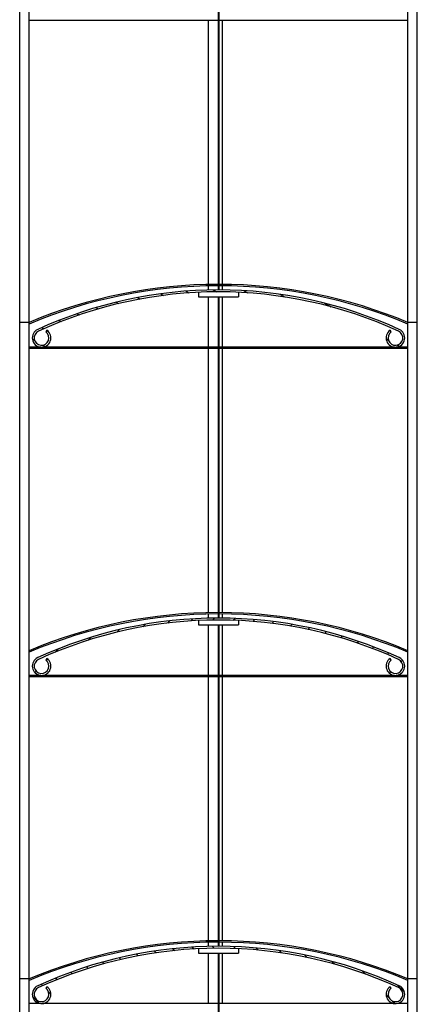
# Model space of a CAD drawing. Units: millimetres. Extents: x -22 to 217681, y -6050 to 3265.
# Drawn here: x 6539 to 6624, y 1204 to 1415 of the extents above; entities that cross this region are included whole.
import ezdxf

# ---------------------------------------------------------------- set-up
doc = ezdxf.new("R2010")
doc.units = ezdxf.units.MM
doc.header["$LTSCALE"] = 5
doc.layers.add('system', color=120, linetype='Continuous', lineweight=25)

msp = doc.modelspace()

# ---------------------------------------------------------------- hatches: boundary and pattern name
at = {"layer": 'system'}
h = msp.add_hatch(dxfattribs=at)
h.set_pattern_fill('ANSI31', color=256, scale=25.4, angle=105.00024553567, style=0)
h.set_pattern_definition([(150.00024553567, (3801.633670271331, 941.3243562893795), (-1.587488216702059, -2.749637460072167), [])])
edge = h.paths.add_edge_path()
edge.add_line((6544.602419573581, 1348.460198730356), (6544.361517470314, 1348.116154871755))
edge.add_ellipse((6543.455266700879, 1346.821894641778), major_axis=(1.294260229976625, -0.9062507694346278), ratio=1, start_angle=149.6820492257809, end_angle=450.00000000000006, ccw=False)
edge.add_ellipse((6581.455266700883, 1264.135741024622), major_axis=(84.12180331732189, 38.65978021978146), ratio=1, start_angle=40.63590154843638, end_angle=90, ccw=False)
edge.add_ellipse((6619.455266700879, 1346.821894641779), major_axis=(1.435649700166027, -0.659780219780198), ratio=1, start_angle=149.6820492257818, end_angle=450.00000000000233, ccw=False)
edge.add_line((6618.549015931443, 1348.116154871755), (6618.308113828176, 1348.460198730357))
edge.add_ellipse((6619.455266700879, 1346.821894641779), major_axis=(-1.63830408857797, -1.147152872702113), ratio=1, start_angle=269.9999999999995, end_angle=570.3179507742175)
edge.add_ellipse((6581.455266700883, 1264.135741024622), major_axis=(-84.50343171863304, 38.8351648351636), ratio=1, start_angle=270, end_angle=319.3640984515636)
edge.add_ellipse((6543.455266700879, 1346.821894641778), major_axis=(-1.817278101475955, -0.8351648351648641), ratio=1, start_angle=269.9999999999994, end_angle=570.3179507742186)
h = msp.add_hatch(dxfattribs=at)
h.set_pattern_fill('ANSI31', color=256, scale=25.4, style=0)
h.set_pattern_definition([(45, (3801.633670271331, 941.3243562893795), (-2.245064030267288, 2.245064030267288), [])])
edge = h.paths.add_edge_path()
edge.add_line((6544.602419573581, 1277.960198730356), (6544.361517470314, 1277.616154871755))
edge.add_ellipse((6543.455266700879, 1276.321894641778), major_axis=(1.294260229976625, -0.9062507694346278), ratio=1, start_angle=149.6820492257809, end_angle=450.00000000000006, ccw=False)
edge.add_ellipse((6581.455266700883, 1193.635741024622), major_axis=(84.12180331732189, 38.65978021978146), ratio=1, start_angle=40.63590154843638, end_angle=90, ccw=False)
edge.add_ellipse((6619.455266700879, 1276.321894641779), major_axis=(1.435649700166027, -0.659780219780198), ratio=1, start_angle=149.6820492257818, end_angle=450.00000000000233, ccw=False)
edge.add_line((6618.549015931443, 1277.616154871755), (6618.308113828176, 1277.960198730357))
edge.add_ellipse((6619.455266700879, 1276.321894641779), major_axis=(-1.63830408857797, -1.147152872702113), ratio=1, start_angle=269.9999999999997, end_angle=570.3179507742175)
edge.add_ellipse((6581.455266700883, 1193.635741024622), major_axis=(-84.50343171863304, 38.8351648351636), ratio=1, start_angle=269.9999999999999, end_angle=319.3640984515636)
edge.add_ellipse((6543.455266700879, 1276.321894641778), major_axis=(-1.817278101475955, -0.8351648351648641), ratio=1, start_angle=270.0000000000003, end_angle=570.3179507742176)
h = msp.add_hatch(dxfattribs=at)
h.set_pattern_fill('ANSI31', color=256, scale=25.4, angle=90.00021045915, style=0)
h.set_pattern_definition([(135.00021045915, (3801.633670271331, 941.3243562893795), (-2.245055783671479, -2.245072276832807), [])])
edge = h.paths.add_edge_path()
edge.add_line((6544.602419573581, 1207.460198730356), (6544.361517470314, 1207.116154871755))
edge.add_ellipse((6543.455266700879, 1205.821894641778), major_axis=(1.294260229976625, -0.9062507694346278), ratio=1, start_angle=149.6820492257815, end_angle=450.00000000000006, ccw=False)
edge.add_ellipse((6581.455266700883, 1123.135741024622), major_axis=(84.12180331732189, 38.65978021978146), ratio=1, start_angle=40.63590154843649, end_angle=90, ccw=False)
edge.add_ellipse((6619.455266700879, 1205.821894641779), major_axis=(1.435649700166027, -0.659780219780198), ratio=1, start_angle=149.6820492257818, end_angle=450.00000000000307, ccw=False)
edge.add_line((6618.549015931443, 1207.116154871755), (6618.308113828176, 1207.460198730357))
edge.add_ellipse((6619.455266700879, 1205.821894641779), major_axis=(-1.63830408857797, -1.147152872702113), ratio=1, start_angle=269.9999999999998, end_angle=570.3179507742183)
edge.add_ellipse((6581.455266700883, 1123.135741024622), major_axis=(-84.50343171863304, 38.8351648351636), ratio=1, start_angle=270, end_angle=319.3640984515636)
edge.add_ellipse((6543.455266700879, 1205.821894641778), major_axis=(-1.817278101475955, -0.8351648351648641), ratio=1, start_angle=270.0000000000002, end_angle=570.3179507742178)

# ---------------------------------------------------------------- linework, layer by layer
for p, q in [((6538.75526670086, 1350.129996566628), (6538.755266700857, 1491.129911426417)), ((6540.75526670086, 1350.129996566628), (6540.755266700857, 1491.129911426417)), ((6622.155266700858, 1350.129996566629), (6622.155266700858, 1491.12991142642)), ((6624.155266700858, 1350.129996566629), (6624.155266700858, 1491.12991142642)), ((6581.357734606994, 1426.153287468484), (6581.357734606991, 1357.135689882044)), ((6581.607734606991, 1357.135616043517), (6581.607734606994, 1426.153287468484)), ((6581.357734606994, 1415.029996566628), (6540.75526670086, 1415.029996566628)), ((6579.28273461667, 1358.301506593722), (6579.28273461667, 1415.029996566627)), ((6622.155266700858, 1415.029996566629), (6581.607734606994, 1415.029996566628)), ((6582.28273461667, 1358.320691980431), (6582.28273461667, 1415.029996566627)), ((6579.28273461667, 1357.110361778583), (6579.28273461667, 1358.001442388541)), ((6582.28273461667, 1357.132059752022), (6582.28273461667, 1358.020682668906)), ((6577.15526670088, 1356.615827529771), (6577.15526670088, 1355.653287468526)), ((6585.755266700879, 1356.615827529771), (6585.755266700879, 1355.653287468526)), ((6577.15526670088, 1355.653287468526), (6585.755266700879, 1355.653287468526)), ((6579.28273461667, 1344.829996566628), (6579.28273461667, 1355.653287468525)), ((6581.357734606991, 1355.653287468486), (6581.357734606987, 1286.635689882047)), ((6581.607734606987, 1286.635616043519), (6581.607734606991, 1355.653287468486)), ((6582.28273461667, 1344.829996566629), (6582.28273461667, 1355.653287468526)), ((6540.75526670086, 1350.129996566628), (6538.75526670086, 1350.129996566628)), ((6540.75526670086, 1350.129911426418), (6538.75526670086, 1350.129911426418)), ((6538.755266700864, 1209.129996566629), (6538.75526670086, 1350.129911426418)), ((6540.755266700864, 1209.129996566629), (6540.75526670086, 1350.129911426418)), ((6624.155266700858, 1350.129996566629), (6622.155266700858, 1350.129996566629)), ((6624.155266700862, 1350.129911426421), (6622.155266700862, 1350.129911426421)), ((6622.155266700865, 1209.12999656663), (6622.155266700862, 1350.129911426421)), ((6624.155266700865, 1209.12999656663), (6624.155266700862, 1350.129911426421)), ((6544.602419573584, 1348.460198730356), (6544.361517470315, 1348.116154871754)), ((6618.549015931443, 1348.116154871755), (6618.308113828178, 1348.460198730357)), ((6543.275427722299, 1344.829996566628), (6540.75526670086, 1344.829996566628)), ((6581.357734606991, 1344.529996566629), (6540.75526670086, 1344.529996566628)), ((6581.357734606991, 1344.829996566629), (6543.635105679463, 1344.829996566628)), ((6579.28273461667, 1287.801506593721), (6579.28273461667, 1344.529996566629)), ((6619.275427722299, 1344.829996566629), (6581.607734606991, 1344.829996566629)), ((6622.155266700862, 1344.529996566629), (6581.607734606991, 1344.529996566629)), ((6582.28273461667, 1287.82069198043), (6582.28273461667, 1344.529996566629)), ((6622.155266700862, 1344.829996566629), (6619.635105679459, 1344.829996566629)), ((6577.15526670088, 1286.115827529771), (6577.15526670088, 1285.153287468526)), ((6579.28273461667, 1286.610361778583), (6579.28273461667, 1287.50144238854)), ((6582.28273461667, 1286.632059752022), (6582.28273461667, 1287.520682668905)), ((6585.755266700879, 1286.115827529771), (6585.755266700879, 1285.153287468526)), ((6577.15526670088, 1285.153287468526), (6585.755266700879, 1285.153287468526)), ((6579.28273461667, 1274.329996566629), (6579.28273461667, 1285.153287468525)), ((6581.357734606987, 1285.153287468488), (6581.357734606983, 1216.135689882048)), ((6581.607734606983, 1216.135616043521), (6581.607734606987, 1285.153287468488)), ((6582.28273461667, 1274.329996566629), (6582.28273461667, 1285.153287468525)), ((6544.602419573584, 1277.960198730356), (6544.361517470315, 1277.616154871754)), ((6618.549015931443, 1277.616154871755), (6618.308113828178, 1277.960198730357)), ((6543.275427722299, 1274.329996566629), (6540.755266700864, 1274.329996566629)), ((6581.357734606987, 1274.029996566629), (6540.755266700864, 1274.029996566629)), ((6581.357734606987, 1274.329996566629), (6543.635105679459, 1274.329996566629)), ((6579.28273461667, 1217.301506593723), (6579.28273461667, 1274.029996566629)), ((6619.275427722299, 1274.32999656663), (6581.607734606987, 1274.329996566629)), ((6622.155266700865, 1274.02999656663), (6581.607734606987, 1274.029996566629)), ((6582.28273461667, 1217.320691980432), (6582.28273461667, 1274.029996566629)), ((6622.155266700865, 1274.32999656663), (6619.635105679459, 1274.32999656663)), ((6579.28273461667, 1216.110361778583), (6579.28273461667, 1217.001442388542)), ((6582.28273461667, 1216.132059752022), (6582.28273461667, 1217.020682668907)), ((6577.15526670088, 1215.615827529771), (6577.15526670088, 1214.653287468526)), ((6577.15526670088, 1214.653287468526), (6585.755266700879, 1214.653287468526)), ((6579.28273461667, 1203.829996566629), (6579.28273461667, 1214.653287468526)), ((6581.357734606983, 1214.65328746849), (6581.35773460698, 1145.63568988205)), ((6581.60773460698, 1145.635616043523), (6581.607734606983, 1214.65328746849)), ((6582.28273461667, 1203.829996566629), (6582.28273461667, 1214.653287468526)), ((6585.755266700879, 1215.615827529771), (6585.755266700879, 1214.653287468526)), ((6540.755266700864, 1209.129996566629), (6538.755266700864, 1209.129996566629)), ((6540.755266700864, 1209.129911426419), (6538.755266700864, 1209.129911426419)), ((6538.755266700868, 1068.129996566629), (6538.755266700864, 1209.129911426419)), ((6540.755266700868, 1068.129996566629), (6540.755266700864, 1209.129911426419)), ((6624.155266700865, 1209.12999656663), (6622.155266700865, 1209.12999656663)), ((6624.155266700865, 1209.129911426422), (6622.155266700865, 1209.129911426422)), ((6622.155266700869, 1068.129996566631), (6622.155266700865, 1209.129911426422)), ((6624.155266700869, 1068.129996566631), (6624.155266700865, 1209.129911426422)), ((6544.602419573584, 1207.460198730356), (6544.361517470315, 1207.116154871754)), ((6618.549015931443, 1207.116154871755), (6618.308113828178, 1207.460198730357)), ((6543.275427722292, 1203.829996566629), (6540.755266700864, 1203.829996566629)), ((6581.357734606983, 1203.829996566629), (6543.635105679467, 1203.829996566629)), ((6619.275427722292, 1203.82999656663), (6581.607734606983, 1203.829996566629)), ((6622.155266700865, 1203.82999656663), (6619.635105679467, 1203.82999656663))]:
    msp.add_line(p, q, dxfattribs=at)
for centre, radius, start, end in [((6581.455266700865, 1253.147920498446), 105.1760265666732, 90.05313167199473, 112.7661143381494), ((6581.455266700865, 1253.147920498447), 104.8760265666721, 90.05328365627578, 112.8349130835626), ((6581.455266700865, 1253.147920498447), 105.1760265666721, 67.23388566185062, 89.91694142778455), ((6581.455266700865, 1253.147920498446), 104.8760265666732, 67.16508691643746, 89.91670383698184), ((6581.455266700883, 1264.135741024626), 92.99999999999525, 65.3179507742557, 114.6820492257443), ((6581.455266700883, 1264.135741024626), 92.57999999999528, 65.3179507742557, 114.6820492257443), ((6543.455266700883, 1346.821894641778), 1.999999999999898, 114.6820492257443, 55.00000000001331), ((6543.455266700883, 1346.821894641778), 1.579999999999919, 114.6820492257443, 55.00000000001331), ((6619.455266700876, 1346.821894641779), 1.999999999999898, 124.9999999999867, 65.3179507742557), ((6619.455266700876, 1346.821894641779), 1.579999999999922, 124.9999999999867, 65.3179507742557), ((6581.455266700868, 1182.647920498446), 105.176026566673, 90.05313167199473, 112.7661143381494), ((6581.455266700868, 1182.647920498446), 104.8760265666724, 90.05328365627578, 112.8349130835626), ((6581.455266700883, 1193.635741024626), 92.99999999999525, 65.3179507742557, 114.6820492257443), ((6581.455266700883, 1193.635741024626), 92.57999999999528, 65.3179507742557, 114.6820492257443), ((6581.455266700868, 1182.647920498446), 105.1760265666723, 67.23388566185062, 89.91694142788877), ((6581.455266700868, 1182.647920498446), 104.8760265666731, 67.16508691643746, 89.91670383698184), ((6543.455266700883, 1276.321894641778), 1.999999999999898, 114.6820492257443, 55.00000000001331), ((6543.455266700883, 1276.321894641778), 1.579999999999919, 114.6820492257443, 55.00000000001331), ((6619.455266700876, 1276.321894641779), 1.999999999999898, 124.9999999999867, 65.3179507742557), ((6619.455266700876, 1276.321894641779), 1.579999999999922, 124.9999999999867, 65.3179507742557), ((6581.455266700868, 1112.147920498447), 105.1760265666731, 90.05313167199473, 112.7661143381494), ((6581.455266700868, 1112.147920498448), 104.8760265666715, 90.05328365627578, 112.8349130835626), ((6581.455266700883, 1123.135741024626), 92.99999999999525, 65.3179507742557, 114.6820492257443), ((6581.455266700868, 1112.147920498448), 105.1760265666726, 67.23388566185062, 89.91694142788877), ((6581.455266700868, 1112.147920498448), 104.8760265666724, 67.16508691643746, 89.91670383698184), ((6581.455266700883, 1123.135741024626), 92.57999999999528, 65.3179507742557, 114.6820492257443), ((6543.455266700883, 1205.821894641778), 1.999999999999898, 114.6820492257443, 55.00000000001331), ((6543.455266700883, 1205.821894641778), 1.579999999999919, 114.6820492257443, 55.00000000001331), ((6619.455266700876, 1205.821894641779), 1.999999999999898, 124.9999999999867, 65.3179507742557), ((6619.455266700876, 1205.821894641779), 1.579999999999922, 124.9999999999867, 65.3179507742557)]:
    msp.add_arc(centre, radius, start, end, dxfattribs=at)

doc.saveas('drawing.dxf')
